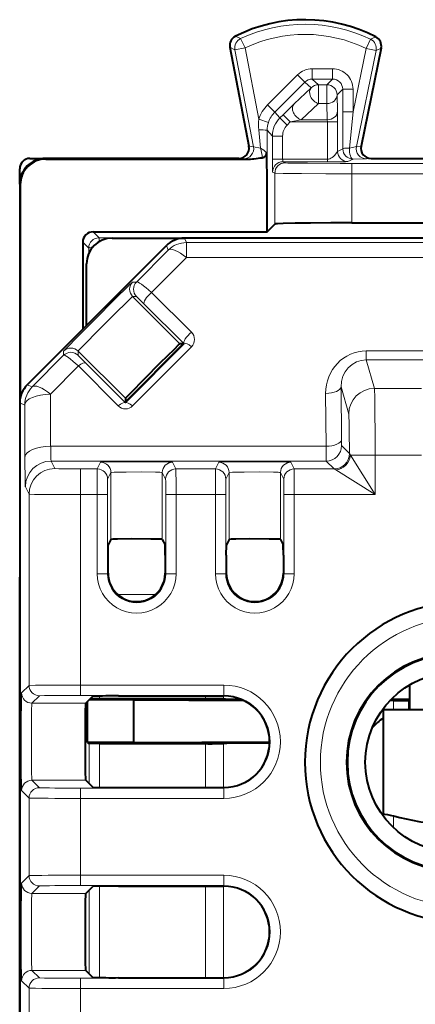
# Model space of a CAD drawing. Extents: x 0 to 420, y 0 to 297.
# Drawn here: x 326 to 333, y 148 to 168 of the extents above; entities that cross this region are included whole.
import ezdxf

# ---------------------------------------------------------------- set-up
doc = ezdxf.new("R2010")
doc.units = 0

msp = doc.modelspace()

# ---------------------------------------------------------------- linework, layer by layer
at = {"color": 7, "lineweight": 18}
for p, q in [((329.879395, 167.232803), (329.981415, 167.186142)), ((330.066986, 167.00621), (329.981415, 167.186142)), ((332.422546, 166.994507), (332.509888, 167.173584)), ((332.509888, 167.173584), (332.61264, 167.219086)), ((329.77356, 167.017563), (329.871277, 166.968796)), ((330.066986, 167.00621), (329.871277, 166.968796)), ((329.871277, 166.968796), (330.231659, 165.083954)), ((330.066986, 167.00621), (330.332672, 165.616577)), ((332.16864, 165.759506), (332.422546, 166.994507)), ((332.233734, 165.086655), (332.617706, 166.954391)), ((332.422546, 166.994507), (332.617706, 166.954391)), ((332.617706, 166.954391), (332.716125, 167.002075)), ((331.768707, 166.600372), (331.372314, 166.600372)), ((331.372314, 166.600372), (331.372314, 166.400406)), ((331.768707, 166.600372), (331.768707, 166.400406)), ((330.504333, 165.898087), (331.089508, 166.483246)), ((330.645721, 165.756714), (331.230865, 166.341858)), ((331.089508, 166.483246), (331.230865, 166.341858)), ((331.230865, 166.341858), (331.354401, 166.23172)), ((331.768707, 166.400406), (331.372314, 166.400406)), ((331.372314, 166.400406), (331.495789, 166.290314)), ((331.768707, 166.400406), (331.65863, 166.290314)), ((331.020691, 165.916), (331.354401, 166.23172)), ((331.65863, 166.290314), (331.495789, 166.290314)), ((331.495789, 165.922729), (331.495789, 166.290314)), ((331.65863, 165.922729), (331.65863, 166.290314)), ((331.968689, 166.200439), (331.858582, 166.090347)), ((332.16864, 166.200439), (331.968689, 166.200439)), ((331.968689, 166.200439), (331.968689, 165.759506)), ((332.16864, 166.200439), (332.16864, 165.759506)), ((331.162048, 165.606903), (331.495789, 165.922607)), ((331.65863, 165.922729), (331.495789, 165.922729)), ((331.667114, 165.606903), (331.65863, 165.922607)), ((331.867065, 165.774628), (331.858582, 166.090347)), ((330.504333, 165.898087), (330.645721, 165.756714)), ((330.745392, 165.644913), (330.645721, 165.756714)), ((331.020691, 165.916), (330.806793, 165.706329)), ((331.867065, 165.774628), (331.869049, 165.564957)), ((332.16864, 165.759506), (331.968689, 165.759506)), ((331.968689, 165.759506), (331.969147, 165.043579)), ((332.16864, 165.759506), (332.098297, 165.058151)), ((330.332672, 165.616577), (330.523102, 165.555618)), ((330.745392, 165.644913), (330.806793, 165.706329)), ((330.886749, 165.50354), (330.745392, 165.644913)), ((330.948181, 165.564957), (330.806793, 165.706329)), ((330.886749, 165.50354), (330.948181, 165.564957)), ((331.162048, 165.606903), (330.948181, 165.564957)), ((331.669098, 165.564957), (330.948181, 165.564957)), ((331.667114, 165.606903), (331.162048, 165.606903)), ((331.667114, 165.606903), (331.669098, 165.564957)), ((331.669098, 165.564957), (331.669098, 164.841431)), ((331.669098, 165.564957), (331.869049, 165.564957)), ((331.869049, 165.564957), (331.869049, 164.993546)), ((330.335052, 165.410141), (330.368042, 165.056793)), ((330.499207, 165.40329), (330.49765, 164.412186)), ((330.598938, 165.291428), (330.499207, 165.40329)), ((330.598938, 165.291428), (330.598938, 164.841431)), ((330.79892, 165.291428), (330.598938, 165.291428)), ((330.79892, 165.291428), (330.79892, 164.841431)), ((330.231659, 165.083954), (330.141602, 165.092621)), ((330.231659, 165.083954), (330.368042, 165.056793)), ((331.869049, 164.993546), (331.969147, 165.043579)), ((332.233734, 165.086655), (332.098297, 165.058151)), ((332.233734, 165.086655), (332.324158, 165.095322)), ((326.193726, 164.844223), (326.182587, 164.855347)), ((330.03598, 164.846542), (329.944489, 164.855347)), ((330.03598, 164.846542), (330.174774, 164.844223)), ((330.79892, 164.841431), (330.598938, 164.841431)), ((330.79892, 164.841431), (331.669098, 164.841431)), ((330.803223, 164.791428), (330.846863, 164.769608)), ((330.803223, 164.791428), (331.669098, 164.791428)), ((331.669098, 164.79187), (331.669098, 164.841431)), ((332.069031, 164.793549), (332.169128, 164.843597)), ((332.428894, 164.846542), (332.169128, 164.843597)), ((332.428894, 164.846542), (332.520752, 164.855347)), ((330.603271, 164.591431), (330.646912, 164.569611)), ((332.146667, 164.758453), (332.146667, 164.558472)), ((332.146667, 164.758453), (341.568573, 164.758453)), ((330.646912, 164.569611), (330.646912, 164.279953)), ((332.146667, 164.558472), (332.146667, 164.291534)), ((332.146667, 164.558472), (341.568573, 164.558472)), ((325.693756, 164.344238), (325.682617, 164.355362)), ((330.646912, 164.279953), (330.646912, 163.576859)), ((332.146667, 164.291534), (332.146667, 163.602585)), ((327.22641, 163.311508), (327.110321, 163.427597)), ((333.653259, 163.311508), (327.22641, 163.311508)), ((327.22641, 163.311508), (327.22641, 163.234711)), ((328.925873, 163.218018), (328.889709, 163.305344)), ((327.026459, 163.111542), (326.91037, 163.227631)), ((327.026733, 163.011154), (327.026459, 163.111542)), ((328.572357, 163.071579), (327.955231, 162.450882)), ((328.572357, 163.071579), (328.536163, 163.158905)), ((344.789337, 163.218018), (328.925873, 163.218018)), ((328.925873, 163.218018), (328.925873, 162.929352)), ((328.925873, 162.929352), (328.247375, 162.246918)), ((344.789337, 162.929352), (328.925873, 162.929352)), ((327.955231, 162.450882), (327.880524, 162.450882)), ((327.955231, 162.16806), (327.880524, 162.16806)), ((327.880524, 162.16806), (328.799774, 161.24881)), ((328.105957, 162.020981), (327.955566, 162.167831)), ((328.247375, 162.246918), (329.024017, 161.474747)), ((328.105957, 162.020981), (328.882599, 161.24881)), ((328.884216, 161.24881), (327.739166, 160.097122)), ((329.025635, 161.191925), (327.880554, 160.040222)), ((326.537079, 161.024536), (325.927216, 160.411133)), ((326.537079, 161.107437), (326.537079, 161.024536)), ((326.819916, 161.107437), (326.819916, 161.024536)), ((326.819916, 161.107437), (327.739166, 160.188187)), ((326.820129, 161.02417), (326.96698, 160.873764)), ((332.427063, 161.10907), (341.288177, 161.109055)), ((332.427063, 160.936401), (332.427063, 161.10907)), ((332.427063, 160.936401), (341.288177, 160.936401)), ((332.585846, 160.380005), (332.427063, 160.936401)), ((326.825562, 160.816864), (326.280762, 160.268906)), ((327.597748, 160.040222), (326.825562, 160.816864)), ((327.739166, 160.097122), (326.96698, 160.873764)), ((325.927216, 160.411133), (325.829071, 160.451782)), ((331.942841, 159.382431), (331.934448, 160.411697)), ((332.085938, 159.880936), (331.934448, 160.411697)), ((333.500946, 160.380005), (332.585846, 160.380005)), ((326.280762, 160.268906), (326.284882, 159.255646)), ((331.642883, 159.255646), (331.634491, 160.284912)), ((325.780762, 160.057587), (325.682617, 160.098251)), ((325.780762, 160.057587), (325.784882, 159.044327)), ((326.284882, 159.255646), (331.642883, 159.255646)), ((331.642883, 159.255646), (331.645996, 158.967026)), ((331.942841, 159.382431), (331.945831, 159.267258)), ((332.09903, 159.113892), (331.945923, 159.266983)), ((332.099243, 159.113403), (332.118683, 159.082428)), ((332.118683, 159.082428), (332.598969, 158.313995)), ((332.598969, 159.082428), (332.118683, 159.082428)), ((333.501526, 159.082428), (332.598969, 159.082428)), ((332.598969, 158.313995), (332.598969, 159.082428)), ((326.292633, 158.967026), (331.645996, 158.967026)), ((326.292633, 158.967026), (326.364838, 158.822571)), ((327.193176, 158.813919), (327.257629, 158.942856)), ((328.722046, 158.813919), (328.657593, 158.942856)), ((329.493195, 158.813919), (329.557648, 158.942856)), ((331.022034, 158.813919), (330.957581, 158.942856)), ((331.799072, 158.813919), (331.645996, 158.967026)), ((326.864838, 158.813919), (327.193176, 158.813919)), ((326.864838, 158.313995), (326.864838, 158.813919)), ((327.393188, 158.613953), (327.457642, 158.742889)), ((327.457642, 157.442657), (327.457642, 158.742889)), ((328.457611, 157.442657), (328.457611, 158.742889)), ((328.522064, 158.613953), (328.457611, 158.742889)), ((328.722046, 158.813919), (329.493195, 158.813919)), ((329.693176, 158.613953), (329.757629, 158.742889)), ((329.757629, 157.442657), (329.757629, 158.742889)), ((330.757599, 157.442657), (330.757599, 158.742889)), ((330.822052, 158.613953), (330.757599, 158.742889)), ((331.022034, 158.813919), (331.799072, 158.813919)), ((331.799408, 158.813721), (331.830536, 158.794266)), ((331.830536, 158.794266), (332.598969, 158.313995)), ((325.792633, 158.467102), (325.864868, 158.322647)), ((325.864868, 158.322647), (325.864868, 154.600525)), ((326.864838, 158.313995), (327.190613, 158.313995)), ((326.864838, 158.313995), (326.864838, 154.607452)), ((327.190613, 156.775818), (327.190613, 158.313995)), ((327.190613, 158.313995), (327.390594, 158.313995)), ((327.390594, 156.775818), (327.390594, 158.313995)), ((328.724609, 158.313995), (328.524628, 158.313995)), ((328.524628, 158.313995), (328.524628, 156.775818)), ((328.724609, 158.313995), (329.490601, 158.313995)), ((328.724609, 158.313995), (328.724609, 156.775818)), ((329.490601, 156.775818), (329.490601, 158.313995)), ((329.490601, 158.313995), (329.690613, 158.313995)), ((329.690613, 156.775818), (329.690613, 158.313995)), ((331.024628, 158.313995), (330.824615, 158.313995)), ((330.824615, 158.313995), (330.824615, 156.775818)), ((331.024628, 158.313995), (332.598969, 158.313995)), ((331.024628, 158.313995), (331.024628, 156.775818)), ((327.190613, 156.775818), (327.390594, 156.775818)), ((327.402344, 156.787567), (327.390594, 156.775818)), ((328.513275, 156.787186), (328.524628, 156.775818)), ((328.724609, 156.775818), (328.524628, 156.775818)), ((329.490601, 156.775818), (329.690613, 156.775818)), ((329.690613, 156.775818), (329.701965, 156.787186)), ((330.824615, 156.775818), (330.813263, 156.787186)), ((331.024628, 156.775818), (330.824615, 156.775818)), ((328.325073, 156.370346), (327.59024, 156.370346)), ((325.719635, 154.455307), (325.864868, 154.600525)), ((326.864838, 154.607452), (329.653809, 154.607452)), ((326.864838, 154.407455), (326.864838, 154.607452)), ((329.653809, 154.407455), (329.653809, 154.607452)), ((325.919647, 154.25531), (326.06485, 154.400543)), ((326.969635, 154.25531), (325.919647, 154.25531)), ((326.864838, 154.407455), (329.653809, 154.407455)), ((327.235626, 154.342865), (327.235626, 154.394669)), ((329.298004, 154.342865), (329.298004, 154.396088)), ((329.647827, 154.339905), (329.647827, 154.396088)), ((329.653809, 154.407455), (329.653809, 154.396103)), ((332.957611, 154.13237), (332.957611, 154.305344)), ((327.035675, 152.689377), (327.035675, 153.469528)), ((327.235626, 152.616028), (327.235626, 153.467819)), ((329.298004, 152.614594), (329.298004, 153.467819)), ((329.647827, 152.614609), (329.647827, 153.470764)), ((325.919647, 152.755371), (326.06485, 152.610168)), ((326.969635, 152.755371), (325.919647, 152.755371)), ((325.719635, 152.555389), (325.864868, 152.410172)), ((326.864838, 152.603241), (326.864838, 152.403244)), ((329.653809, 152.603241), (326.864838, 152.603241)), ((329.653809, 152.603241), (329.653809, 152.614594)), ((329.653809, 152.603241), (329.653809, 152.403244)), ((325.864868, 152.410172), (325.864868, 150.900528)), ((329.653809, 152.403244), (326.864838, 152.403244)), ((326.864838, 152.403244), (326.864838, 150.907455)), ((332.957611, 151.832397), (332.957611, 152.060455)), ((325.719635, 150.75531), (325.864868, 150.900528)), ((326.864838, 150.907455), (329.653809, 150.907455)), ((326.864838, 150.707458), (326.864838, 150.907455)), ((329.653809, 150.707458), (329.653809, 150.907455)), ((325.919647, 150.555313), (326.06485, 150.700531)), ((326.864838, 150.707458), (329.653809, 150.707458)), ((327.035675, 148.98938), (327.035675, 150.621307)), ((327.235626, 148.916031), (327.235626, 150.694672)), ((329.298004, 148.914597), (329.298004, 150.696091)), ((329.647827, 148.914658), (329.647827, 150.696136)), ((329.653809, 150.707458), (329.653809, 150.696106)), ((326.969635, 150.555313), (325.919647, 150.555313)), ((325.919647, 149.055374), (326.06485, 148.910156)), ((326.969635, 149.055374), (325.919647, 149.055374)), ((326.864838, 148.903244), (326.864838, 148.703247)), ((329.653809, 148.903244), (326.864838, 148.903244)), ((329.653809, 148.903244), (329.653809, 148.914597)), ((329.653809, 148.903244), (329.653809, 148.703247)), ((325.719635, 148.855377), (325.864868, 148.710175)), ((325.864868, 148.710175), (325.864868, 147.200531)), ((329.653809, 148.703247), (326.864838, 148.703247)), ((326.864838, 148.703247), (326.864838, 147.207458))]:
    msp.add_line(p, q, dxfattribs=at)
at = {"color": 7, "lineweight": 40}
for p, q in [((329.77356, 167.017563), (330.141571, 165.09288)), ((332.716125, 167.002075), (332.324219, 165.095581)), ((330.489471, 164.868195), (330.486725, 164.967819)), ((325.882599, 164.855347), (326.182587, 164.855347)), ((329.944489, 164.855347), (326.182587, 164.855347)), ((326.193726, 164.844223), (330.174774, 164.844223)), ((330.490112, 164.844223), (330.489471, 164.868195)), ((332.520752, 164.855347), (334.809052, 164.855347)), ((325.682617, 164.355362), (325.682617, 164.65535)), ((330.49765, 164.205322), (330.49765, 164.412186)), ((325.682617, 164.355362), (325.682617, 156.705353)), ((325.693756, 164.344238), (325.693756, 160.20314)), ((330.49765, 163.427597), (330.49765, 164.205322)), ((327.110321, 163.427597), (330.49765, 163.427597)), ((330.49765, 163.427597), (330.646912, 163.576859)), ((332.146667, 163.602585), (341.568573, 163.602585)), ((327.482605, 163.305344), (328.889709, 163.305344)), ((333.529541, 163.305344), (328.889709, 163.305344)), ((326.91037, 163.227631), (326.91037, 161.533081)), ((326.982605, 161.605347), (328.536163, 163.158905)), ((326.982605, 161.605347), (326.982605, 162.805344)), ((325.829071, 160.451782), (326.982605, 161.605347)), ((328.8638, 161.24881), (327.739166, 160.117661)), ((328.8638, 161.24881), (328.799774, 161.24881)), ((328.882599, 161.24881), (328.8638, 161.24881)), ((328.884216, 161.24881), (328.882599, 161.24881)), ((327.739166, 160.188187), (327.739166, 160.117661)), ((325.682617, 160.098251), (325.682617, 156.605347)), ((327.739166, 160.117661), (327.739166, 160.097122)), ((327.402344, 157.135223), (327.404327, 157.335938)), ((327.457642, 157.442657), (327.404358, 157.33609)), ((328.457611, 157.442657), (328.511566, 157.334732)), ((328.513275, 157.134766), (328.511566, 157.334732)), ((329.701965, 157.134766), (329.703674, 157.334732)), ((329.757629, 157.442657), (329.703674, 157.334732)), ((330.757599, 157.442657), (330.811554, 157.334732)), ((330.813263, 157.134766), (330.811554, 157.334732)), ((327.402344, 156.787567), (327.402344, 157.135223)), ((328.513275, 157.134766), (328.513275, 156.787186)), ((329.701965, 157.134766), (329.701965, 156.787186)), ((330.813263, 157.134766), (330.813263, 156.787186)), ((325.682617, 128.105347), (325.682617, 156.705353)), ((325.682617, 156.605347), (325.682617, 128.205353)), ((333.26416, 154.609573), (333.26416, 154.131409)), ((326.969635, 154.25531), (327.10611, 154.391769)), ((326.998932, 153.487885), (326.998932, 154.284607)), ((327.901306, 154.3228), (327.03714, 154.3228)), ((327.235626, 154.342865), (327.055664, 154.341888)), ((329.298004, 154.342865), (327.235626, 154.342865)), ((327.606079, 154.396103), (329.653809, 154.396103)), ((327.901306, 154.3228), (330.036377, 154.309753)), ((327.901306, 153.505341), (327.901306, 154.3228)), ((332.957611, 154.305344), (332.884674, 154.305344)), ((333.257629, 154.329773), (332.908173, 154.329773)), ((333.257629, 154.329773), (333.257629, 154.307953)), ((333.257629, 154.13237), (333.257629, 154.307953)), ((332.757629, 154.13237), (334.357605, 154.13237)), ((332.757629, 154.13237), (332.757629, 152.094849)), ((326.998932, 153.487885), (327.035675, 153.469528)), ((327.901306, 153.487885), (326.998932, 153.487885)), ((327.235626, 153.467819), (327.035675, 153.469528)), ((329.298004, 153.467819), (327.235626, 153.467819)), ((327.901306, 153.487885), (327.901306, 153.505341)), ((327.901306, 153.487885), (330.544556, 153.504044)), ((326.969635, 152.755371), (327.10611, 152.618927)), ((327.606079, 152.614594), (329.653809, 152.614594)), ((326.969635, 150.555313), (327.10611, 150.691772)), ((327.606079, 150.696106), (329.653809, 150.696106)), ((326.969635, 149.055374), (327.10611, 148.91893)), ((327.606079, 148.914597), (329.653809, 148.914597))]:
    msp.add_line(p, q, dxfattribs=at)
at = {"color": 7, "lineweight": 18}
for points in [[(331.669098, 164.841431), (331.689758, 164.842209), (331.715759, 164.847839), (331.737976, 164.857758), (331.762939, 164.874207), (331.785431, 164.89328), (331.811584, 164.92012), (331.826508, 164.937653), (331.850037, 164.96875), (331.866608, 164.99147), (331.869049, 164.993546)], [(332.146667, 164.758453), (331.917389, 164.758636), (331.281494, 164.761337), (330.990784, 164.764618), (330.901581, 164.766541), (330.85437, 164.76857), (330.848175, 164.769257), (330.846863, 164.769608)], [(332.146667, 164.558472), (331.637665, 164.559143), (331.168152, 164.561218), (330.809052, 164.564682), (330.668488, 164.567886), (330.650208, 164.569031), (330.647583, 164.569427), (330.646912, 164.569611)], [(326.537079, 161.107437), (326.537109, 161.107605), (326.537445, 161.108185), (326.540314, 161.111816), (326.565948, 161.139694), (326.616791, 161.192673), (326.784943, 161.364349), (327.149078, 161.731018), (327.533661, 162.114136), (327.807068, 162.382568), (327.871063, 162.443176), (327.879089, 162.450027), (327.880249, 162.45079), (327.880524, 162.450882)], [(326.819916, 161.107437), (326.819916, 161.107544), (326.820038, 161.10788), (326.82135, 161.109787), (326.833405, 161.123596), (326.933838, 161.228607), (327.208588, 161.507324), (327.525513, 161.823944), (327.785706, 162.079712), (327.861176, 162.151627), (327.877747, 162.166275), (327.880035, 162.167877), (327.880402, 162.168045), (327.880524, 162.16806)], [(332.598969, 159.082428), (332.598175, 159.509705), (332.595795, 159.908249), (332.591675, 160.224106), (332.587921, 160.353729), (332.585846, 160.380005)], [(332.09903, 159.113892), (332.096283, 159.560822), (332.093353, 159.726196), (332.089752, 159.836273), (332.087219, 159.872894), (332.085938, 159.880936)], [(328.657593, 158.942856), (328.657471, 158.942993), (328.657013, 158.943253), (328.653687, 158.944031), (328.626221, 158.946365), (328.575409, 158.948486), (328.4104, 158.952057), (328.052979, 158.954849), (327.66571, 158.953857), (327.36972, 158.949371), (327.293732, 158.946625), (327.271179, 158.945129), (327.259399, 158.943619), (327.257935, 158.943115), (327.25769, 158.942932), (327.257629, 158.942856)], [(330.957581, 158.942856), (330.957489, 158.942978), (330.957031, 158.943253), (330.953674, 158.944031), (330.926239, 158.946365), (330.875397, 158.948486), (330.710388, 158.952057), (330.352966, 158.954849), (329.965698, 158.953857), (329.669739, 158.949371), (329.59375, 158.946625), (329.571167, 158.945129), (329.559418, 158.943619), (329.557922, 158.943115), (329.557709, 158.942932), (329.557648, 158.942856)], [(326.864838, 158.813919), (326.590454, 158.815353), (326.443665, 158.817947), (326.374359, 158.820953), (326.366089, 158.822037), (326.365051, 158.822388), (326.364838, 158.822571)], [(328.457611, 158.742889), (328.45752, 158.742996), (328.457275, 158.743225), (328.455444, 158.743912), (328.440521, 158.745941), (328.412384, 158.747849), (328.323029, 158.751114), (328.051819, 158.754761), (327.752197, 158.753906), (327.624298, 158.751877), (327.523773, 158.74884), (327.466309, 158.745041), (327.458771, 158.743607), (327.457825, 158.743134), (327.457642, 158.742889)], [(330.757599, 158.742889), (330.757538, 158.742996), (330.757263, 158.743225), (330.755432, 158.743912), (330.74054, 158.745941), (330.712402, 158.747849), (330.623016, 158.751114), (330.351807, 158.754761), (330.052216, 158.753906), (329.924286, 158.751877), (329.823761, 158.74884), (329.766327, 158.745041), (329.758789, 158.743607), (329.757812, 158.743134), (329.757629, 158.742889)], [(326.864838, 158.313995), (326.212952, 158.316116), (325.968475, 158.318863), (325.877991, 158.32132), (325.866638, 158.322205), (325.865173, 158.32251), (325.864868, 158.322647)], [(325.719635, 152.555389), (325.719543, 152.555527), (325.71936, 152.556168), (325.718842, 152.560776), (325.717255, 152.598755), (325.71579, 152.668121), (325.713379, 152.892517), (325.711517, 153.377533), (325.712189, 153.902451), (325.71521, 154.303436), (325.718109, 154.436981), (325.719116, 154.452927), (325.719482, 154.454926), (325.719635, 154.455307)], [(325.919647, 152.755371), (325.919556, 152.755463), (325.919434, 152.755783), (325.919006, 152.758057), (325.917755, 152.776337), (325.91452, 152.921616), (325.911713, 153.312973), (325.911926, 153.760956), (325.91507, 154.125793), (325.917572, 154.230026), (325.918945, 154.252106), (325.919403, 154.254837), (325.919556, 154.255219), (325.919647, 154.25531)], [(325.719635, 148.855377), (325.719543, 148.85553), (325.71936, 148.856171), (325.718842, 148.860779), (325.717255, 148.898758), (325.71579, 148.968109), (325.713379, 149.192505), (325.711517, 149.677536), (325.712189, 150.202454), (325.71521, 150.603424), (325.718109, 150.736984), (325.719116, 150.752914), (325.719482, 150.754929), (325.719635, 150.75531)], [(325.919647, 149.055374), (325.919556, 149.05545), (325.919434, 149.055786), (325.919006, 149.05806), (325.917755, 149.07634), (325.91452, 149.221619), (325.911713, 149.612976), (325.911926, 150.060944), (325.91507, 150.425797), (325.917572, 150.530029), (325.918945, 150.552109), (325.919403, 150.55484), (325.919556, 150.555222), (325.919647, 150.555313)]]:
    msp.add_lwpolyline(points, dxfattribs=at)
at = {"color": 7, "lineweight": 40}
for points in [[(330.174774, 164.844223), (330.211792, 164.845551), (330.235535, 164.847595), (330.280823, 164.853256), (330.363678, 164.865021), (330.402863, 164.868774)], [(332.146667, 163.602585), (331.734314, 163.601578), (331.341492, 163.59848), (331.042511, 163.594116), (330.809967, 163.588287), (330.701965, 163.58345), (330.668549, 163.580856), (330.650208, 163.578201), (330.647583, 163.577301), (330.646912, 163.576859)], [(327.739166, 160.188187), (327.739319, 160.188568), (327.74054, 160.190247), (327.751556, 160.202591), (327.84201, 160.296509), (328.111725, 160.569534), (328.425507, 160.883301), (328.692932, 161.147385), (328.775482, 161.227127), (328.796417, 161.246353), (328.799194, 161.248535), (328.799652, 161.248779), (328.799774, 161.24881)], [(328.457611, 157.442657), (328.457397, 157.442841), (328.45636, 157.443192), (328.448303, 157.44426), (328.383392, 157.447144), (328.234406, 157.449844), (327.851105, 157.451111), (327.58548, 157.44841), (327.495361, 157.445908), (327.462341, 157.443771), (327.458282, 157.443024), (327.457764, 157.44278), (327.457642, 157.442657)], [(330.757599, 157.442657), (330.757385, 157.442841), (330.756378, 157.443192), (330.748291, 157.44426), (330.683411, 157.447144), (330.534424, 157.449844), (330.151123, 157.451111), (329.885468, 157.44841), (329.795349, 157.445908), (329.762329, 157.443771), (329.75827, 157.443024), (329.757751, 157.44278), (329.757629, 157.442657)], [(326.969635, 152.755371), (326.969482, 152.755753), (326.969177, 152.757812), (326.968231, 152.774323), (326.96579, 152.904694), (326.96344, 153.288467), (326.96347, 153.732224), (326.96582, 154.108047), (326.967804, 154.222794), (326.969025, 154.251221), (326.969452, 154.25473), (326.969574, 154.255203), (326.969635, 154.25531)], [(330.544189, 153.48056), (329.887207, 153.476715), (329.713623, 153.473877), (329.666504, 153.472305), (329.651154, 153.471283), (329.647827, 153.470764)], [(326.969635, 149.055374), (326.969482, 149.055756), (326.969177, 149.057816), (326.968231, 149.074326), (326.96579, 149.204697), (326.96344, 149.58847), (326.96347, 150.032227), (326.96582, 150.408051), (326.967804, 150.522797), (326.969025, 150.551208), (326.969421, 150.554718), (326.969574, 150.555206), (326.969635, 150.555313)]]:
    msp.add_lwpolyline(points, dxfattribs=at)
msp.add_circle((334.157684, 153.105347), 1.749992, dxfattribs=at)
for centre, radius, start, end in [((331.232605, 164.555344), 3, 62.612624, 116.812709), ((329.96991, 167.054672), 0.199805, 116.935311, 190.701508), ((332.520325, 167.041885), 0.199805, 348.506224, 62.489606), ((329.94516, 165.055359), 0.199985, 269.992273, 10.737707), ((330.394135, 164.960358), 0.092368, 275.446015, 4.612594), ((332.520081, 165.055359), 0.199982, 168.472053, 270.008501), ((325.882599, 164.65535), 0.199989, 89.999381, 180.000569), ((326.182587, 164.355377), 0.499972, 89.998998, 180.000979), ((326.193726, 164.344238), 0.499972, 89.998998, 180.000979), ((314.182983, 164.335938), 16.314908, 0.267801, 1.785294), ((327.110321, 163.227646), 0.199955, 89.996458, 180.00356), ((327.482605, 162.805344), 0.5, 89.999996, 179.999991), ((328.889709, 162.805359), 0.49998, 89.999948, 135), ((326.182587, 160.098251), 0.499979, 134.999918, 180.000077), ((327.958801, 156.78714), 0.556432, 179.956784, 230.656148), ((327.957611, 156.787186), 0.555652, 230.753792, 359.999822), ((330.257629, 156.787186), 0.555653, 179.999995, 359.999959), ((334.357605, 153.105347), 3.125, 89.999996, 269.999991), ((334.157623, 153.105347), 2.117454, 90.000009, 269.99997), ((334.157623, 153.105347), 2.1, 89.999996, 269.99969), ((327.470154, 136.466125), 17.929984, 89.565623, 91.16233), ((329.389893, 141.257935), 13.084934, 88.872495, 90.402451), ((329.941101, 161.594711), 7.261235, 267.685035, 270.331583), ((329.653778, 153.505325), 0.890732, 270.001261, 90.001211), ((333.042175, 164.586365), 10.281034, 269.528694, 271.200704), ((333.307617, 153.132355), 1, 123.366426, 140.066006), ((329.389923, 166.552124), 13.08431, 269.597522, 271.127546), ((327.470154, 170.54538), 17.930803, 268.837711, 270.434343), ((332.500763, 150.003082), 2.107446, 77.480027, 83.835367), ((338.198486, 175.414154), 23.934033, 257.3516, 262.142288), ((338.198853, 175.416046), 23.935963, 257.351744, 262.140963), ((327.470154, 132.766129), 17.929984, 89.565623, 91.16233), ((329.653778, 149.805328), 0.890732, 270.001261, 90.001211), ((327.470154, 166.845383), 17.930803, 268.837711, 270.434343)]:
    msp.add_arc(centre, radius, start, end, dxfattribs=at)
at = {"color": 7, "lineweight": 18}
for centre, radius, start, end in [((331.232605, 164.555344), 2.913174, 63.995116, 115.435729), ((331.232605, 164.555344), 2.713935, 63.995116, 115.435729), ((330.068939, 167.005219), 0.200988, 115.818097, 190.441797), ((332.420563, 166.993546), 0.200989, 348.767389, 63.610863), ((331.372284, 166.200424), 0.399946, 89.996977, 134.997746), ((331.768738, 166.200455), 0.39991, 359.996032, 90.003937), ((331.372223, 166.200485), 0.19992, 89.971411, 134.990984), ((331.768799, 166.200531), 0.199864, 359.970699, 90.029284), ((330.999207, 165.403229), 0.699827, 135.000601, 162.250898), ((330.999115, 165.40332), 0.499776, 135.001954, 162.258466), ((331.549622, 165.52774), 1.220229, 175.825107, 185.530877), ((331.000061, 165.402725), 0.50084, 162.224615, 179.934845), ((331.098938, 165.291367), 0.499987, 134.99955, 179.992765), ((330.37085, 163.973663), 1.436277, 84.885434, 91.42771), ((331.098877, 165.291443), 0.29996, 135.002268, 180.002973), ((330.032288, 164.479523), 0.667478, 47.057995, 59.816618), ((329.313873, 164.763199), 1.094372, 5.537502, 15.562864), ((332.069092, 164.993576), 0.200019, 180.006907, 269.985511), ((332.169159, 165.04361), 0.200019, 180.006907, 269.985511), ((334.952332, 164.77179), 4.353425, 179.083667, 182.374756), ((330.986816, 164.8284), 0.187922, 176.033892, 191.3664), ((331.807922, 182.073029), 17.281792, 269.539779, 270.865772), ((328.883392, 161.332397), 0.199999, 315.355735, 45.353955), ((327.739105, 160.180542), 0.199247, 224.773196, 315.190459), ((330.279053, 159.196671), 3.993768, 179.154154, 183.296996), ((341.741486, 158.92627), 15.956195, 179.576082, 181.64909), ((331.801727, 159.111237), 0.318501, 275.191816, 354.808171), ((357.52713, 158.448288), 30.33652, 179.310252, 180.253627), ((298.387939, 158.448303), 30.3367, 359.746356, 0.689735), ((359.827118, 158.448288), 30.33652, 179.310252, 180.253627), ((300.687927, 158.448303), 30.3367, 359.746356, 0.689735), ((338.312897, 158.394577), 10.922295, 178.850443, 180.422647), ((317.602234, 158.394577), 10.922389, 359.577337, 1.149533), ((340.612885, 158.394577), 10.922295, 178.850443, 180.422647), ((319.902252, 158.394577), 10.922389, 359.577337, 1.149533), ((327.957611, 156.775818), 0.767004, 179.999363, 0.000618), ((327.957611, 156.775787), 0.56701, 179.996767, 0.003224), ((330.257629, 156.775818), 0.767004, 179.999363, 0.000618), ((330.257629, 156.775787), 0.56701, 179.996767, 0.003224), ((334.357605, 153.105347), 2.825, 89.999996, 269.999991), ((326.579498, 112.560211), 42.0473, 89.611201, 90.973865), ((329.653778, 153.505341), 1.102109, 270.001958, 89.998029), ((326.636566, 127.495277), 26.912242, 89.514055, 91.217299), ((329.653778, 153.505341), 0.902116, 270.002388, 89.997591), ((326.636566, 179.516891), 26.913712, 268.782742, 270.485897), ((326.579498, 194.453323), 42.05014, 269.026183, 270.388751), ((326.579498, 108.860214), 42.0473, 89.611201, 90.973865), ((329.653778, 149.805344), 1.102109, 270.001958, 89.998029), ((326.636566, 123.79528), 26.912242, 89.514055, 91.217299), ((329.653778, 149.805344), 0.902116, 270.002388, 89.997591), ((326.636566, 175.816895), 26.913712, 268.782742, 270.485897), ((326.579498, 190.753326), 42.05014, 269.026183, 270.388751)]:
    msp.add_arc(centre, radius, start, end, dxfattribs=at)
for centre, major_axis, ratio, start_param, end_param in [((331.495789, 166.090347), (0.137451, -0.145287), 0.72683, 3.179715065, 5.367485065), ((331.495789, 166.090347), (0.133087, 0.149284), 0.999656, 0.728315276, 1.513562271), ((331.65863, 166.090347), (-0.141418, 0.141418), 0.999695, 3.927148821, 5.497640561), ((331.65863, 166.090347), (-0.199921, -0.005363), 0.837997, 1.548328813, 3.109604057), ((331.162048, 165.774628), (0.137451, -0.145287), 0.72683, 3.179716284, 5.367484568), ((331.667114, 165.774628), (-0.199921, -0.005371), 0.838581, 1.548260409, 3.10955133), ((330.03598, 165.046539), (0.019135, 0.199081), 0.995871, 3.237862713, 4.996067998), ((332.169128, 165.043579), (0.200012, 0.000275), 0.078368, 1.932699614, 3.124085512), ((332.169128, 165.043579), (0.000671, -0.199997), 0.354884, 4.638342576, 6.273851295), ((332.428894, 165.046539), (-0.019073, 0.199089), 0.995837, 1.273725583, 3.045707965), ((330.803223, 164.591431), (0.089447, 0.178886), 0.99981, 0.463684163, 2.034328191), ((330.846863, 164.569611), (0.089447, 0.178886), 0.99981, 0.463684163, 2.034328201), ((327.22641, 163.111542), (-0.141418, -0.141418), 0.999695, 3.927148821, 5.497640561), ((327.22641, 163.111542), (-0.200012, -0.000549), 0.155685, 5.349425528, 6.265516553), ((328.925873, 162.718048), (-0.354584, 0.352531), 0.313959, 5.014957213, 6.273994047), ((328.925873, 162.718048), (-0.461945, -0.191345), 0.999955, 4.319697596, 5.105064215), ((328.308777, 162.097305), (0.353973, -0.353188), 0.131081, 1.873653883, 3.132624495), ((328.021942, 162.309479), (0, 0.199997), 0.999924, 0.78542009, 2.356140264), ((328.096649, 162.309479), (0, 0.199997), 0.999924, 0.78542009, 2.356140264), ((328.247375, 162.162399), (0.141022, 0.141823), 0.312334, 1.266426008, 3.132406036), ((329.024017, 161.390228), (0.141022, 0.141823), 0.312334, 1.266425918, 3.132406282), ((326.678497, 160.966019), (-0.200012, 0), 0.999924, 3.927028893, 5.497749068), ((329.025635, 161.107391), (0.141815, -0.141014), 0.313959, 1.873364559, 3.132401393), ((326.678497, 160.883118), (-0.200012, 0), 0.999924, 3.927028909, 5.497749056), ((326.890625, 160.671021), (0.353943, -0.353149), 0.120053, 1.873569327, 3.132612812), ((332.434631, 160.284042), (0.123138, -0.816353), 0.968473, 2.996524399, 4.566263262), ((332.434631, 160.410828), (0.080688, -0.519974), 0.949424, 2.994700674, 4.564432819), ((326.825562, 160.732346), (-0.141815, -0.141014), 0.313959, 3.150783914, 4.409820748), ((326.280762, 160.057587), (-0.191345, -0.461945), 0.999955, 4.319686177, 5.105052796), ((326.280762, 160.057587), (-0.354584, 0.352531), 0.313959, 5.014957213, 6.273994047), ((331.634491, 160.411697), (0.299988, 0.002441), 0.422607, 4.708949214, 6.263927629), ((332.585846, 159.880936), (0.480804, 0.137215), 0.997983, 1.293329929, 2.863060801), ((326.280762, 160.057587), (-0.5, -0.002037), 0.422616, 4.710669188, 6.273556505), ((327.597748, 159.955704), (-0.141815, -0.141014), 0.313959, 3.150783914, 4.409820748), ((327.880554, 159.955704), (0.141815, -0.141014), 0.313959, 1.873364559, 3.132401393), ((326.284882, 159.044327), (-0.5, -0.002037), 0.422616, 4.710669188, 6.273556505), ((331.642883, 159.382431), (0.299988, 0.002441), 0.422607, 4.708949184, 6.263927597), ((331.645996, 159.266983), (0.212128, 0.212135), 0.999695, 3.9271374, 5.49762914), ((331.799072, 159.113892), (0.212128, 0.212135), 0.999695, 3.927140274, 5.497585451), ((326.292633, 158.467102), (-0.447205, -0.223595), 0.99981, 4.248843412, 5.81948744), ((327.257629, 158.742889), (-0.178894, 0.089439), 0.99981, 3.60529052, 5.175934548), ((328.657593, 158.742889), (0.178894, 0.089439), 0.99981, 1.107250759, 2.677894787), ((329.557648, 158.742889), (-0.178894, 0.089439), 0.99981, 3.60529052, 5.175934548), ((330.957581, 158.742889), (0.178894, 0.089439), 0.99981, 1.107250759, 2.677894787), ((326.364838, 158.322647), (-0.447205, -0.223595), 0.99981, 4.248843413, 5.81948744), ((327.193176, 158.613953), (-0.178894, 0.089439), 0.99981, 3.605290538, 5.175934543), ((328.722046, 158.613953), (0.178894, 0.089439), 0.99981, 1.107250759, 2.677894787), ((329.493195, 158.613953), (-0.178894, 0.089439), 0.99981, 3.605290538, 5.175934543), ((331.022034, 158.613953), (0.178894, 0.089439), 0.99981, 1.107250759, 2.677894787), ((325.919647, 154.455307), (0.141418, -0.141418), 0.999924, 3.927017474, 5.497737648), ((326.06485, 154.600525), (0.141418, -0.141418), 0.999924, 3.927017462, 5.49773765), ((325.919647, 152.555389), (0.141418, 0.141426), 0.999924, 0.78542482, 2.356144994), ((326.06485, 152.410172), (0.141418, 0.141426), 0.999924, 0.78542482, 2.356144994), ((326.06485, 150.900528), (0.141418, -0.141418), 0.999924, 3.927017462, 5.49773765), ((325.919647, 150.75531), (0.141418, -0.141418), 0.999924, 3.927017474, 5.497737648), ((325.919647, 148.855377), (0.141418, 0.141426), 0.999924, 0.78542482, 2.356144994), ((326.06485, 148.710175), (0.141418, 0.141426), 0.999924, 0.78542482, 2.356144994)]:
    msp.add_ellipse(centre, major_axis=major_axis, ratio=ratio, start_param=start_param, end_param=end_param, dxfattribs=at)

doc.saveas('drawing.dxf')
